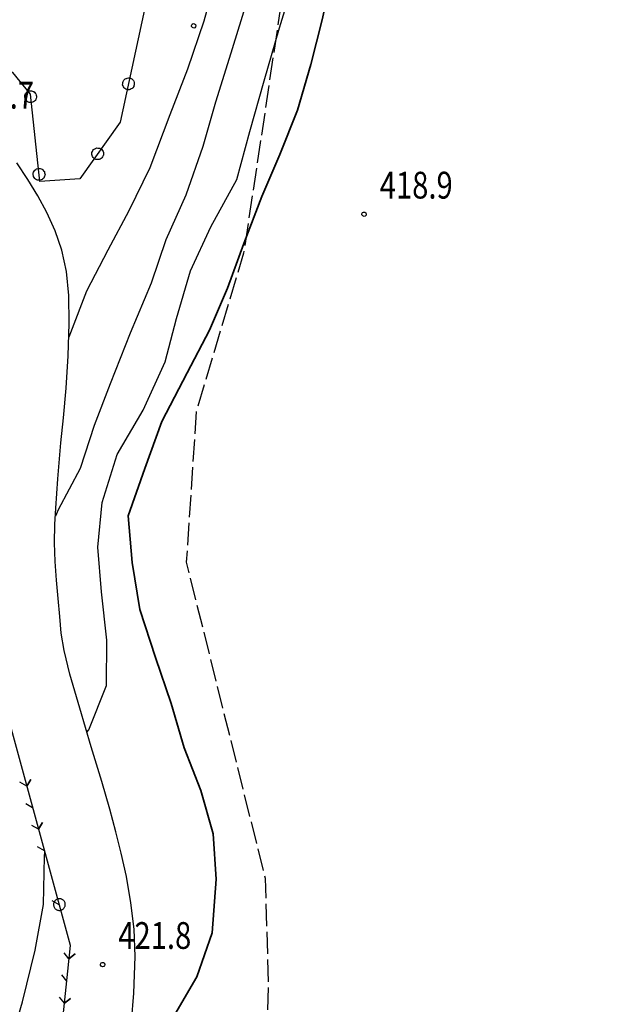
# Model space of a CAD drawing. Units: millimetres. Extents: x 1518419 to 1520897, y 5074140 to 5076507.
# Drawn here: x 1519080 to 1519134, y 5074661 to 5074749 of the extents above; entities that cross this region are included whole.
import ezdxf

# ---------------------------------------------------------------- set-up
doc = ezdxf.new("R2010")
doc.units = ezdxf.units.MM
for name, pattern in [('5005', [0]), ('5007', [8, 1, 1, 1, 2.5, 2.5]), ('7006', [2.5, 2, -0.5])]:
    doc.linetypes.add(name, pattern=pattern)
doc.layers.add('A_CDL_principali', color=250, linetype='Continuous', lineweight=35)
for name, color, linetype in [('A_CDL_secondarie', 250, 'Continuous'), ('A_LIM_COLAGR', 250, '7006'), ('A_limprop_RECINZIONI', 250, '5005'), ('A_limprop_SIEPI', 250, '5007'), ('A_PQTerra', 250, 'Continuous'), ('AS_strade principali', 250, 'Continuous')]:
    doc.layers.add(name, color=color, linetype=linetype)
doc.styles.add('Style01', font='Romans', dxfattribs={"height": 0.2})

# ---------------------------------------------------------------- blocks, each defined once
blk = doc.blocks.new('1_SIESX')
blk.add_line((0, 0), (0.25, 0.25))
blk = doc.blocks.new('1_SIEDX')
for p, q in [((0, 0), (0.25, -0.25)), ((0.25, -0.25), (0, 0))]:
    blk.add_line(p, q)
blk = doc.blocks.new('CERVUO')
for p, q in [((-0.257, 0.033), (-0.259, 0.004)), ((-0.259, 0.004), (-0.259, -0.025)), ((-0.25, 0.061), (-0.257, 0.033)), ((-0.241, 0.089), (-0.25, 0.061)), ((-0.228, 0.115), (-0.241, 0.089)), ((-0.213, 0.14), (-0.228, 0.115)), ((-0.195, 0.162), (-0.213, 0.14)), ((-0.175, 0.183), (-0.195, 0.162)), ((-0.153, 0.202), (-0.175, 0.183)), ((-0.128, 0.218), (-0.153, 0.202)), ((-0.103, 0.231), (-0.128, 0.218)), ((-0.076, 0.241), (-0.103, 0.231)), ((-0.047, 0.248), (-0.076, 0.241)), ((-0.019, 0.252), (-0.047, 0.248)), ((0.01, 0.253), (-0.019, 0.252)), ((0.039, 0.25), (0.01, 0.253)), ((0.068, 0.245), (0.039, 0.25)), ((0.095, 0.236), (0.068, 0.245)), ((0.122, 0.225), (0.095, 0.236)), ((0.147, 0.21), (0.122, 0.225)), ((0.17, 0.193), (0.147, 0.21)), ((0.192, 0.173), (0.17, 0.193)), ((0.211, 0.152), (0.192, 0.173)), ((0.227, 0.127), (0.211, 0.152)), ((0.241, 0.102), (0.227, 0.127)), ((0.252, 0.076), (0.241, 0.102)), ((0.259, 0.047), (0.252, 0.076)), ((0.265, 0.019), (0.259, 0.047)), ((0.266, -0.01), (0.265, 0.019)), ((-0.259, -0.025), (-0.257, -0.054)), ((-0.257, -0.054), (-0.25, -0.082)), ((-0.25, -0.082), (-0.241, -0.109)), ((-0.241, -0.109), (-0.228, -0.136)), ((-0.228, -0.136), (-0.213, -0.16)), ((-0.213, -0.16), (-0.195, -0.183)), ((-0.195, -0.183), (-0.175, -0.203)), ((-0.175, -0.203), (-0.153, -0.222)), ((-0.153, -0.222), (-0.128, -0.238)), ((-0.128, -0.238), (-0.103, -0.251)), ((-0.103, -0.251), (-0.076, -0.261)), ((-0.076, -0.261), (-0.047, -0.269)), ((-0.047, -0.269), (-0.019, -0.272)), ((-0.019, -0.272), (0.01, -0.273)), ((0.01, -0.273), (0.039, -0.27)), ((0.039, -0.27), (0.068, -0.265)), ((0.068, -0.265), (0.095, -0.257)), ((0.095, -0.257), (0.122, -0.245)), ((0.122, -0.245), (0.147, -0.231)), ((0.147, -0.231), (0.17, -0.213)), ((0.17, -0.213), (0.192, -0.193)), ((0.192, -0.193), (0.211, -0.171)), ((0.211, -0.171), (0.227, -0.148)), ((0.227, -0.148), (0.241, -0.122)), ((0.241, -0.122), (0.252, -0.095)), ((0.252, -0.095), (0.259, -0.068)), ((0.259, -0.068), (0.265, -0.039)), ((0.265, -0.039), (0.266, -0.01))]:
    blk.add_line(p, q)
blk = doc.blocks.new('6A100000')
for p, q in [((-0.1, 0.019), (-0.068, 0.075)), ((-0.095, -0.036), (-0.1, 0.019)), ((-0.068, 0.075), (-0.02, 0.097)), ((-0.02, 0.097), (0.036, 0.093)), ((0.036, 0.093), (0.08, 0.06)), ((0.08, 0.06), (0.099, 0.003)), ((0.099, 0.003), (0.085, -0.049)), ((-0.06, -0.08), (-0.095, -0.036)), ((-0.002, -0.099), (-0.06, -0.08)), ((0.048, -0.085), (-0.002, -0.099)), ((0.085, -0.049), (0.048, -0.085))]:
    blk.add_line(p, q)
blk = doc.blocks.new('01050300')
for p, q in [((-0.27, 0.03), (-0.26, 0.08)), ((-0.27, -0.02), (-0.27, 0.03)), ((-0.26, 0.08), (-0.24, 0.13)), ((-0.24, 0.13), (-0.21, 0.17)), ((-0.21, 0.17), (-0.17, 0.21)), ((-0.17, 0.21), (-0.13, 0.23)), ((-0.13, 0.23), (-0.08, 0.25)), ((-0.08, 0.25), (-0.03, 0.26)), ((-0.03, 0.26), (-0.01, 0.26)), ((-0.01, 0.26), (0.02, 0.26)), ((0.02, 0.26), (0.07, 0.25)), ((0.07, 0.25), (0.11, 0.24)), ((0.11, 0.24), (0.16, 0.21)), ((0.16, 0.21), (0.19, 0.18)), ((0.19, 0.18), (0.22, 0.13)), ((0.22, 0.13), (0.24, 0.09)), ((0.24, 0.09), (0.26, 0.04)), ((0.26, 0.04), (0.26, -0.01)), ((-0.26, -0.07), (-0.27, -0.02)), ((-0.24, -0.11), (-0.26, -0.07)), ((-0.22, -0.16), (-0.24, -0.11)), ((-0.18, -0.19), (-0.22, -0.16)), ((-0.15, -0.22), (-0.18, -0.19)), ((-0.1, -0.25), (-0.15, -0.22)), ((-0.05, -0.26), (-0.1, -0.25)), ((0, -0.26), (-0.05, -0.26)), ((0.05, -0.26), (0, -0.26)), ((0.1, -0.24), (0.05, -0.26)), ((0.14, -0.22), (0.1, -0.24)), ((0.18, -0.19), (0.14, -0.22)), ((0.21, -0.15), (0.18, -0.19)), ((0.24, -0.11), (0.21, -0.15)), ((0.25, -0.06), (0.24, -0.11)), ((0.26, -0.01), (0.25, -0.06))]:
    blk.add_line(p, q)

msp = doc.modelspace()

# ---------------------------------------------------------------- linework, layer by layer
at = {"layer": 'A_CDL_principali', "linetype": 'Continuous', "flags": 128}
msp.add_lwpolyline([(1519093.208, 5074659.666), (1519095.378, 5074663.402), (1519096.772, 5074667.34), (1519097.135, 5074672.15), (1519096.861, 5074676.199), (1519095.746, 5074680.086), (1519094.245, 5074683.918), (1519093.08, 5074687.877), (1519091.695, 5074692), (1519090.281, 5074696.316), (1519089.594, 5074700.502), (1519089.221, 5074704.694), (1519090.73, 5074708.923), (1519092.238, 5074713.153), (1519094.517, 5074717.494), (1519096.516, 5074721.323), (1519098.13, 5074725.096), (1519099.595, 5074729.083), (1519101.225, 5074733.291), (1519102.839, 5074737.064), (1519104.425, 5074741.03), (1519105.599, 5074745.132), (1519106.629, 5074749.134), (1519107.56, 5074753.28)], dxfattribs=at)
at = {"layer": 'A_CDL_secondarie', "linetype": 'Continuous', "flags": 128}
for points in [[(1519097.103, 5074752.927), (1519096.023, 5074748.996), (1519094.564, 5074744.695), (1519092.956, 5074740.608), (1519091.168, 5074735.866), (1519089.29, 5074732.016), (1519087.406, 5074728.479), (1519085.5, 5074724.82), (1519084.078, 5074721.075), (1519083.906, 5074720.713)], [(1519085.539, 5074685.322), (1519085.704, 5074685.534), (1519087.29, 5074689.499), (1519087.33, 5074693.555), (1519086.858, 5074697.889), (1519086.512, 5074701.889), (1519086.915, 5074705.879), (1519088.253, 5074710.202), (1519090.588, 5074714.158), (1519092.553, 5074718.493), (1519093.561, 5074722.375), (1519094.828, 5074726.648), (1519096.656, 5074730.57), (1519098.984, 5074734.839), (1519100.13, 5074739.134), (1519101.439, 5074743.649), (1519102.792, 5074748.406), (1519103.994, 5074752.316)], [(1519099.728, 5074750.281), (1519098.276, 5074745.667), (1519097.075, 5074741.757), (1519095.923, 5074737.776), (1519094.393, 5074733.426), (1519092.614, 5074729.432), (1519091.292, 5074725.545), (1519089.426, 5074721.067), (1519087.61, 5074716.517), (1519086.189, 5074712.772), (1519084.938, 5074708.934), (1519082.96, 5074705.226), (1519082.713, 5074704.662)], [(1519078.346, 5074656.354), (1519079.77, 5074661.161), (1519080.909, 5074665.769), (1519081.648, 5074669.886), (1519081.731, 5074674.184), (1519081.756, 5074674.596)]]:
    msp.add_lwpolyline(points, dxfattribs=at)
at = {"layer": 'A_LIM_COLAGR', "linetype": '7006', "flags": 128}
msp.add_lwpolyline([(1519200, 5074690.78), (1519186.807, 5074698.232), (1519177.876, 5074708.937), (1519175.908, 5074721.29), (1519178.023, 5074738.98), (1519177.933, 5074757.708), (1519178.041, 5074758.563), (1519200, 5074758.566), (1519200, 5074807.202), (1519188.923, 5074810.266), (1519191.345, 5074816.084), (1519114.444, 5074827.21), (1519099.587, 5074728.219), (1519095.343, 5074714.038), (1519094.44, 5074700.545), (1519101.503, 5074672.244), (1519101.796, 5074662.858), (1519101.225, 5074644.293), (1519099.966, 5074632.657), (1519097.983, 5074620.829), (1519101.65, 5074614.102), (1519108.147, 5074612.386), (1519122.782, 5074612.979), (1519135.012, 5074610.418), (1519140.245, 5074610.629), (1519152.522, 5074619.094), (1519172.683, 5074634.604), (1519185.441, 5074644.73), (1519193.86, 5074653.473), (1519200, 5074666.891)], close=True, dxfattribs=at)
at = {"layer": 'A_limprop_RECINZIONI', "linetype": '5005', "flags": 128}
msp.add_lwpolyline([(1519093.695, 5074763.916), (1519088.527, 5074739.97), (1519084.9, 5074734.873), (1519081.318, 5074734.642), (1519080.47, 5074742.472), (1519078.886, 5074744.411), (1519069.674, 5074746.109), (1519060.532, 5074748.715), (1519060.671, 5074749.747)], dxfattribs=at)
at = {"layer": 'A_limprop_SIEPI', "linetype": '5007', "flags": 128}
msp.add_lwpolyline([(1519049.064, 5074609.34), (1519069.421, 5074607.765), (1519065.285, 5074617.728), (1519078.092, 5074625.812), (1519082.257, 5074648.696), (1519084.054, 5074666.204), (1519077.671, 5074689.515), (1519076.113, 5074697.854), (1519076.437, 5074704.086), (1519074.049, 5074706.773)], dxfattribs=at)
at = {"layer": 'AS_strade principali', "linetype": 'Continuous', "flags": 128}
msp.add_lwpolyline([(1519089.314, 5074656.796), (1519089.751, 5074661.927), (1519089.864, 5074665.215), (1519089.774, 5074667.679), (1519089.489, 5074670.029), (1519089.075, 5074672.374), (1519088.621, 5074674.485), (1519088.144, 5074676.391), (1519087.586, 5074678.412), (1519086.867, 5074680.888), (1519085.934, 5074684.007), (1519084.892, 5074687.477), (1519084.018, 5074690.504), (1519083.491, 5074692.627), (1519083.239, 5074694.178), (1519083.098, 5074695.675), (1519082.967, 5074697.276), (1519082.814, 5074698.93), (1519082.68, 5074700.605), (1519082.629, 5074702.288), (1519082.669, 5074703.907), (1519082.755, 5074705.372), (1519082.851, 5074706.692), (1519082.944, 5074707.997), (1519083.052, 5074709.455), (1519083.215, 5074711.242), (1519083.438, 5074713.465), (1519083.672, 5074716.117), (1519083.853, 5074719.041), (1519083.944, 5074721.91), (1519083.914, 5074724.432), (1519083.714, 5074726.581), (1519083.305, 5074728.489), (1519082.701, 5074730.24), (1519081.956, 5074731.86), (1519081.128, 5074733.374), (1519080.249, 5074734.827), (1519079.257, 5074736.316)], dxfattribs=at)

# ---------------------------------------------------------------- block references
at = {"layer": 'A_limprop_RECINZIONI', "linetype": '5005'}
for p, xscale, yscale, zscale, rotation in [((1519089.264, 5074743.389), 2, 2, 2, 266.8239900399461), ((1519089.265, 5074743.389), 1.999999999242081, 1.999999999242081, 1.999999999242081, 266.8212788125556), ((1519080.493, 5074742.255), 2, 2, 2, 105.1882873316464), ((1519080.494, 5074742.255), 1.999999999723179, 1.999999999723179, 1.999999999723179, 105.181121358432), ((1519086.496, 5074737.116), 2, 2, 2, 243.563070481794), ((1519086.496, 5074737.116), 1.999999999253951, 1.999999999253951, 1.999999999253951, 243.5645326484864), ((1519081.247, 5074735.296), 2, 2, 2, 105.1882873316464), ((1519081.247, 5074735.296), 1.999999999723179, 1.999999999723179, 1.999999999723179, 105.181121358432)]:
    msp.add_blockref('01050300', p, dxfattribs=dict(at, xscale=xscale, yscale=yscale, zscale=zscale, rotation=rotation))
at = {"layer": 'A_limprop_SIEPI', "linetype": '5007'}
for name, p, xscale, yscale, zscale, rotation in [('1_SIESX', (1519080.148, 5074680.469), 2, 2, 2, 105.3134095670518), ('1_SIEDX', (1519080.148, 5074680.469), 1.999999999582139, 1.999999999582139, 1.999999999582139, 105.3133380506891), ('1_SIESX', (1519080.676, 5074678.54), 1.999999999582139, 1.999999999582139, 1.999999999582139, 105.3133380506891), ('1_SIESX', (1519081.204, 5074676.611), 2, 2, 2, 105.3134095670518), ('1_SIEDX', (1519081.204, 5074676.611), 1.999999999582139, 1.999999999582139, 1.999999999582139, 105.3133380506891), ('1_SIESX', (1519081.733, 5074674.682), 1.999999999582139, 1.999999999582139, 1.999999999582139, 105.3133380506891), ('CERVUO', (1519083.053, 5074669.859), 1.999999999582139, 1.999999999582139, 1.999999999582139, 105.3133380506891), ('1_SIESX', (1519083.053, 5074669.859), 2, 2, 2, 105.3134095670518), ('1_SIESX', (1519083.931, 5074665), 2, 2, 2, 84.14573808383352), ('1_SIEDX', (1519083.93, 5074665), 2.000000000220414, 2.000000000220414, 2.000000000220414, 84.13975401505907), ('1_SIESX', (1519083.726, 5074663.011), 2.000000000220414, 2.000000000220414, 2.000000000220414, 84.13975401505907), ('1_SIESX', (1519083.522, 5074661.021), 2, 2, 2, 84.14004170606573), ('1_SIEDX', (1519083.522, 5074661.021), 2.000000000220414, 2.000000000220414, 2.000000000220414, 84.13975401505907)]:
    msp.add_blockref(name, p, dxfattribs=dict(at, xscale=xscale, yscale=yscale, zscale=zscale, rotation=rotation))
at = {"layer": 'A_PQTerra', "linetype": 'Continuous', "xscale": 2, "yscale": 2, "zscale": 2}
for p in [(1519095.112, 5074748.595), (1519110.382, 5074731.717), (1519086.948, 5074664.497)]:
    msp.add_blockref('6A100000', p, dxfattribs=at)

# ---------------------------------------------------------------- texts
at = {"layer": 'A_PQTerra', "linetype": 'Continuous', "style": 'Style01', "width": 0.8}
for s, p in [('429.7', (1519074.254, 5074741.175)), ('418.9', (1519111.782, 5074733.117)), ('421.8', (1519088.348, 5074665.897))]:
    msp.add_text(s, height=2.4, dxfattribs=at).set_placement(p)

doc.saveas('drawing.dxf')
